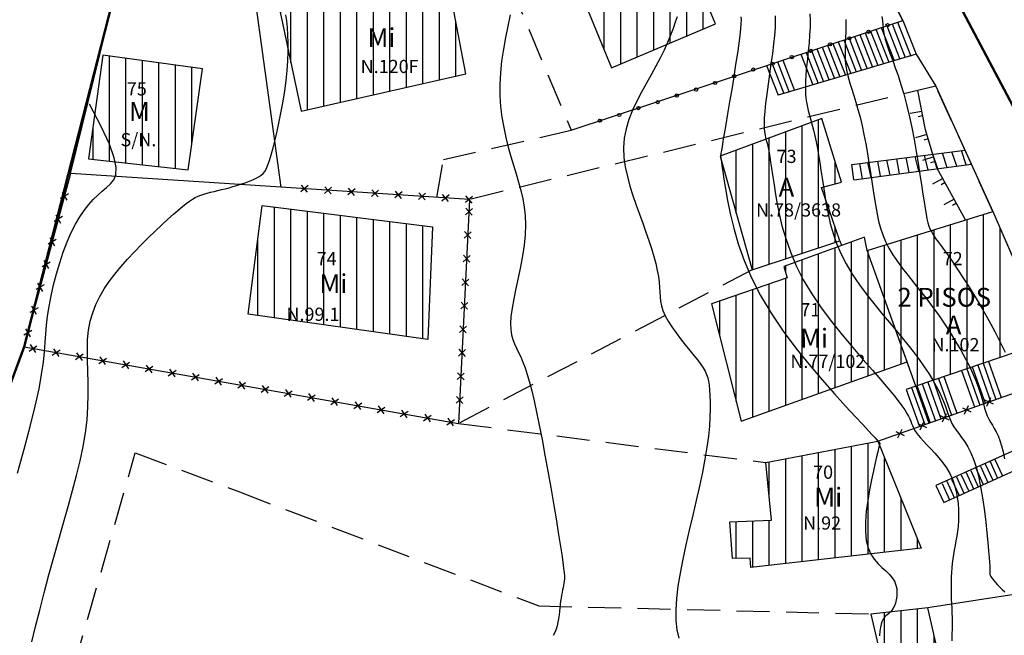
# Model space of a CAD drawing. Extents: x 182417 to 183445, y 1672733 to 1673510.
# Drawn here: x 182637 to 182689, y 1672940 to 1672973 of the extents above; entities that cross this region are included whole.
import ezdxf

# ---------------------------------------------------------------- set-up
doc = ezdxf.new("R2010")
doc.units = 0
doc.header["$LTSCALE"] = 7
doc.header["$MEASUREMENT"] = 0
doc.linetypes.add('HIDDEN', pattern=[0.375, 0.25, -0.125])
doc.layers.get('0').update_dxf_attribs({"linetype": 'CONTINUOUS'})
for name, color, linetype in [('BLOCO-CERCA-ARAME-TELA', 7, 'CONTINUOUS'), ('C-PRI', 48, 'CONTINUOUS'), ('C-SEC', 48, 'CONTINUOUS'), ('celso-polilinhas', 30, 'CONTINUOUS'), ('DIV-CERCA-ARAME-OU-TELA', 1, 'CONTINUOUS'), ('DIV-MGRAD', 7, 'CONTINUOUS'), ('DIV-MURO-OU-PAREDE', 7, 'CONTINUOUS'), ('DIV-PROJETADA', 7, 'HIDDEN'), ('EDIF-ALVENARIA', 4, 'CONTINUOUS'), ('EDIF-ESCADA', 7, 'CONTINUOUS'), ('EDIF-MADEIRA', 101, 'CONTINUOUS'), ('EDIF-MISTA', 5, 'CONTINUOUS'), ('HATCH-ALV', 4, 'CONTINUOUS'), ('HATCH-MADEIRA', 101, 'CONTINUOUS'), ('HATCH-MISTA', 5, 'CONTINUOUS'), ('NUMERO-LOTE', 7, 'CONTINUOUS'), ('REFCADASTRAL', 7, 'CONTINUOUS'), ('TALUDE', 3, 'CONTINUOUS'), ('TEXTO-EDIF-ALV', 4, 'CONTINUOUS'), ('TEXTO-EDIF-MAD', 101, 'CONTINUOUS'), ('TEXTO-EDIF-MIS', 5, 'CONTINUOUS')]:
    doc.layers.add(name, color=color, linetype=linetype)
doc.layers.add('ploigonal', color=2, linetype='CONTINUOUS', lineweight=50)
doc.styles.add('ROMANS', font='romans', dxfattribs={"height": 0.5})
pattern_1 = [(90, (0, 0), (-0.875, 2e-16), [])]

# ---------------------------------------------------------------- blocks, each defined once
blk = doc.blocks.new('BLKTALDE')
at = {"linetype": 'Continuous'}
for points in [[(0, 0), (0, 0.0025)], [(-0.001, 0), (-0.001, 0.001)]]:
    blk.add_lwpolyline(points, dxfattribs=at)
blk = doc.blocks.new('BLKARAME-J')
for points in [[(-0.00071, -0.00071), (0.00071, 0.00071)], [(-0.00071, 0.00071), (0.00071, -0.00071)]]:
    blk.add_lwpolyline(points)

msp = doc.modelspace()

# ---------------------------------------------------------------- hatches: boundary and pattern name
at = {"layer": 'HATCH-ALV'}
h = msp.add_hatch(dxfattribs=at)
h.set_pattern_fill('ANSI31', color=256, scale=7, angle=45, style=0)
h.set_pattern_definition(pattern_1)
h.paths.add_polyline_path([(182673.528, 1672972.644), (182670.369, 1672980.134), (182664.944, 1672977.754), (182668.013, 1672970.3)])
h.paths.add_polyline_path([(182668.255, 1672973.809), (182671.439, 1672973.809), (182671.439, 1672974.859), (182668.255, 1672974.859)], flags=24)
h.paths.add_polyline_path([(182668.366, 1672976.406), (182669.849, 1672976.406), (182669.849, 1672977.456), (182668.366, 1672977.456)], flags=24)
h.paths.add_polyline_path([(182668.715, 1672974.683), (182669.977, 1672974.683), (182669.977, 1672976.183), (182668.715, 1672976.183)], flags=24)
h = msp.add_hatch(dxfattribs=at)
h.set_pattern_fill('ANSI31', color=256, scale=7, angle=45, style=0)
h.set_pattern_definition(pattern_1)
h.paths.add_polyline_path([(182673.778, 1672965.617), (182675.467, 1672959.586), (182680.12, 1672961.124), (182679.148, 1672963.952), (182680.213, 1672964.237), (182679.168, 1672967.609)])
h.paths.add_polyline_path([(182675.544, 1672961.916), (182681.644, 1672961.916), (182681.644, 1672963.516), (182675.544, 1672963.516)], flags=9)
h.paths.add_polyline_path([(182676.694, 1672965.082), (182678.177, 1672965.082), (182678.177, 1672966.132), (182676.694, 1672966.132)], flags=24)
h.paths.add_polyline_path([(182676.673, 1672963.226), (182677.935, 1672963.226), (182677.935, 1672964.726), (182676.673, 1672964.726)], flags=24)
h = msp.add_hatch(dxfattribs=at)
h.set_pattern_fill('ANSI31', color=256, scale=7, angle=45, style=0)
h.set_pattern_definition(pattern_1)
h.paths.add_polyline_path([(182688.25, 1672962.685), (182691.227, 1672955.817), (182684.151, 1672953.429), (182681.579, 1672960.616)])
h.paths.add_polyline_path([(182684.945, 1672955.096), (182688.129, 1672955.096), (182688.129, 1672956.146), (182684.945, 1672956.146)], flags=24)
h.paths.add_polyline_path([(182685.506, 1672959.661), (182686.99, 1672959.661), (182686.99, 1672960.711), (182685.506, 1672960.711)], flags=24)
h.paths.add_polyline_path([(182683.076, 1672957.386), (182689.576, 1672957.386), (182689.576, 1672958.886), (182683.076, 1672958.886)], flags=24)
h.paths.add_polyline_path([(182685.543, 1672955.915), (182686.804, 1672955.915), (182686.804, 1672957.415), (182685.543, 1672957.415)], flags=24)
at = {"layer": 'HATCH-MADEIRA'}
h = msp.add_hatch(dxfattribs=at)
h.set_pattern_fill('ANSI31', color=256, scale=7, angle=45, style=0)
h.set_pattern_definition(pattern_1)
h.paths.add_polyline_path([(182645.544, 1672964.896), (182646.31, 1672970.245), (182641.014, 1672970.97), (182640.268, 1672965.47)])
h.paths.add_polyline_path([(182641.794, 1672965.643), (182644.56, 1672965.643), (182644.56, 1672967.243), (182641.794, 1672967.243)], flags=24)
h.paths.add_polyline_path([(182642.219, 1672968.663), (182643.703, 1672968.663), (182643.703, 1672969.713), (182642.219, 1672969.713)], flags=24)
h.paths.add_polyline_path([(182642.349, 1672967.239), (182643.611, 1672967.239), (182643.611, 1672968.739), (182642.349, 1672968.739)], flags=24)
at = {"layer": 'HATCH-MISTA'}
h = msp.add_hatch(dxfattribs=at)
h.set_pattern_fill('ANSI31', color=256, scale=7, angle=45, style=0)
h.set_pattern_definition(pattern_1)
h.paths.add_polyline_path([(182660.273, 1672969.981), (182659.263, 1672975.355), (182652.539, 1672973.715), (182650.429, 1672973.252), (182651.545, 1672967.999)])
h.paths.add_polyline_path([(182654.66, 1672969.85), (182658.51, 1672969.85), (182658.51, 1672970.9), (182654.66, 1672970.9)], flags=24)
h.paths.add_polyline_path([(182655.196, 1672972.728), (182656.679, 1672972.728), (182656.679, 1672973.778), (182655.196, 1672973.778)], flags=24)
h.paths.add_polyline_path([(182655.006, 1672971.153), (182656.697, 1672971.153), (182656.697, 1672972.653), (182655.006, 1672972.653)], flags=24)
h = msp.add_hatch(dxfattribs=at)
h.set_pattern_fill('ANSI31', color=256, scale=7, angle=45, style=0)
h.set_pattern_definition(pattern_1)
h.paths.add_polyline_path([(182649.479, 1672963), (182658.507, 1672961.867), (182658.262, 1672955.899), (182648.727, 1672957.239)])
h.paths.add_polyline_path([(182650.724, 1672956.709), (182654.04, 1672956.709), (182654.04, 1672957.759), (182650.724, 1672957.759)], flags=25)
h.paths.add_polyline_path([(182652.291, 1672959.661), (182653.807, 1672959.661), (182653.807, 1672960.711), (182652.291, 1672960.711)], flags=24)
h.paths.add_polyline_path([(182652.455, 1672958.108), (182654.146, 1672958.108), (182654.146, 1672959.608), (182652.455, 1672959.608)], flags=24)
h = msp.add_hatch(dxfattribs=at)
h.set_pattern_fill('ANSI31', color=256, scale=7, angle=45, style=0)
h.set_pattern_definition(pattern_1)
h.paths.add_polyline_path([(182673.315, 1672957.792), (182674.89, 1672951.565), (182683.691, 1672954.715), (182681.579, 1672960.616), (182681.425, 1672961.324), (182677.154, 1672959.764), (182677.335, 1672959.171)])
h.paths.add_polyline_path([(182677.367, 1672953.888), (182682.8, 1672953.888), (182682.8, 1672955.488), (182677.367, 1672955.488)], flags=24)
h.paths.add_polyline_path([(182677.953, 1672956.951), (182679.236, 1672956.951), (182679.236, 1672958.001), (182677.953, 1672958.001)], flags=24)
h.paths.add_polyline_path([(182677.956, 1672955.216), (182679.647, 1672955.216), (182679.647, 1672956.716), (182677.956, 1672956.716)], flags=24)
h = msp.add_hatch(dxfattribs=at)
h.set_pattern_fill('ANSI31', color=256, scale=7, angle=45, style=0)
h.set_pattern_definition(pattern_1)
h.paths.add_polyline_path([(182682.138, 1672950.498), (182684.444, 1672944.831), (182675.409, 1672943.813), (182675.374, 1672944.302), (182674.434, 1672944.275), (182674.292, 1672946.22), (182676.5, 1672946.315), (182676.2, 1672949.371)])
h.paths.add_polyline_path([(182678.135, 1672945.64), (182680.651, 1672945.64), (182680.651, 1672946.69), (182678.135, 1672946.69)], flags=24)
h.paths.add_polyline_path([(182678.631, 1672948.336), (182680.114, 1672948.336), (182680.114, 1672949.386), (182678.631, 1672949.386)], flags=24)
h.paths.add_polyline_path([(182678.706, 1672946.787), (182680.396, 1672946.787), (182680.396, 1672948.287), (182678.706, 1672948.287)], flags=24)
h = msp.add_hatch(dxfattribs=at)
h.set_pattern_fill('ANSI31', color=256, scale=7, angle=45, style=0)
h.set_pattern_definition(pattern_1)
h.paths.add_polyline_path([(182684.789, 1672941.67), (182681.777, 1672941.338), (182684.065, 1672931.515), (182686.129, 1672931.988), (182686.568, 1672930.771), (182692.56, 1672933.108), (182691.391, 1672938.413), (182685.963, 1672936.561)])
h.paths.add_polyline_path([(182686.707, 1672932.41), (182689.224, 1672932.41), (182689.224, 1672933.46), (182686.707, 1672933.46)], flags=24)
h.paths.add_polyline_path([(182687.186, 1672935.269), (182688.603, 1672935.269), (182688.603, 1672936.319), (182687.186, 1672936.319)], flags=24)
h.paths.add_polyline_path([(182687.134, 1672933.35), (182688.825, 1672933.35), (182688.825, 1672934.85), (182687.134, 1672934.85)], flags=24)

# ---------------------------------------------------------------- linework, layer by layer
at = {"layer": 'C-PRI', "elevation": 20}
msp.add_lwpolyline([(182674.869, 1672973.012), (182674.881, 1672972.849), (182674.878, 1672972.64), (182674.859, 1672972.371), (182674.822, 1672972.028), (182674.765, 1672971.597), (182674.689, 1672971.073), (182674.597, 1672970.475), (182674.494, 1672969.829), (182674.385, 1672969.161), (182674.276, 1672968.498), (182674.17, 1672967.865), (182674.073, 1672967.291), (182673.99, 1672966.8), (182673.925, 1672966.412), (182673.876, 1672966.12), (182673.84, 1672965.911), (182673.817, 1672965.771), (182673.803, 1672965.685), (182673.796, 1672965.641), (182673.793, 1672965.624), (182673.793, 1672965.621), (182673.794, 1672965.618), (182673.796, 1672965.6), (182673.803, 1672965.554), (182673.817, 1672965.465), (182673.838, 1672965.319), (182673.871, 1672965.102), (182673.916, 1672964.799), (182673.976, 1672964.397), (182674.055, 1672963.885), (182674.16, 1672963.273), (182674.302, 1672962.573), (182674.491, 1672961.799), (182674.737, 1672960.965), (182675.05, 1672960.082), (182675.439, 1672959.166), (182675.914, 1672958.228), (182676.48, 1672957.284), (182677.116, 1672956.347), (182677.795, 1672955.436), (182678.493, 1672954.565), (182679.182, 1672953.751), (182679.836, 1672953.01), (182680.43, 1672952.359), (182680.936, 1672951.813), (182681.336, 1672951.383), (182681.636, 1672951.06), (182681.852, 1672950.829), (182681.997, 1672950.673), (182682.085, 1672950.578), (182682.13, 1672950.529), (182682.147, 1672950.51), (182682.15, 1672950.506), (182682.15, 1672950.506), (182682.151, 1672950.505), (182682.152, 1672950.503), (182682.153, 1672950.501), (182682.156, 1672950.499), (182682.159, 1672950.495), (182682.164, 1672950.491), (182682.171, 1672950.485), (182682.179, 1672950.477), (182682.188, 1672950.469), (182682.198, 1672950.459), (182682.209, 1672950.449), (182682.218, 1672950.438), (182682.227, 1672950.426), (182682.234, 1672950.415), (182682.239, 1672950.403), (182682.241, 1672950.39), (182682.238, 1672950.366), (182682.229, 1672950.319), (182682.21, 1672950.239), (182682.18, 1672950.113), (182682.136, 1672949.931), (182682.077, 1672949.68), (182682.001, 1672949.351), (182681.906, 1672948.936), (182681.802, 1672948.451), (182681.698, 1672947.917), (182681.604, 1672947.355), (182681.529, 1672946.786), (182681.484, 1672946.23), (182681.479, 1672945.709), (182681.523, 1672945.243), (182681.623, 1672944.848), (182681.769, 1672944.518), (182681.949, 1672944.242), (182682.15, 1672944.008), (182682.359, 1672943.804), (182682.563, 1672943.62), (182682.749, 1672943.444), (182682.905, 1672943.265), (182683.021, 1672943.075), (182683.098, 1672942.875), (182683.141, 1672942.671), (182683.155, 1672942.468), (182683.145, 1672942.271), (182683.116, 1672942.086), (182683.073, 1672941.917), (182683.019, 1672941.771), (182682.96, 1672941.65), (182682.898, 1672941.552), (182682.833, 1672941.471), (182682.766, 1672941.405), (182682.699, 1672941.347), (182682.633, 1672941.294), (182682.569, 1672941.24), (182682.508, 1672941.182), (182682.451, 1672941.114), (182682.399, 1672941.031), (182682.352, 1672940.928), (182682.312, 1672940.798), (182682.278, 1672940.635), (182682.252, 1672940.435), (182682.233, 1672940.19)], dxfattribs=at)
at = {"layer": 'C-SEC'}
for points, elevation in [([(182637.256, 1672939.858), (182637.451, 1672940.672), (182637.671, 1672941.548), (182637.911, 1672942.466), (182638.164, 1672943.408), (182638.424, 1672944.353), (182638.685, 1672945.284), (182638.941, 1672946.183), (182639.186, 1672947.049), (182639.417, 1672947.884), (182639.629, 1672948.689), (182639.816, 1672949.466), (182639.975, 1672950.216), (182640.1, 1672950.941), (182640.187, 1672951.641), (182640.233, 1672952.319), (182640.248, 1672952.975), (182640.241, 1672953.606), (182640.223, 1672954.214), (182640.206, 1672954.796), (182640.2, 1672955.353), (182640.216, 1672955.884), (182640.264, 1672956.388), (182640.353, 1672956.865), (182640.483, 1672957.319), (182640.651, 1672957.752), (182640.856, 1672958.17), (182641.094, 1672958.576), (182641.363, 1672958.973), (182641.661, 1672959.366), (182641.985, 1672959.758), (182642.332, 1672960.152), (182642.696, 1672960.543), (182643.067, 1672960.927), (182643.438, 1672961.297), (182643.802, 1672961.648), (182644.149, 1672961.976), (182644.474, 1672962.273), (182644.766, 1672962.536), (182645.022, 1672962.759), (182645.244, 1672962.946), (182645.439, 1672963.101), (182645.614, 1672963.229), (182645.773, 1672963.334), (182645.925, 1672963.419), (182646.073, 1672963.491), (182646.226, 1672963.552), (182646.388, 1672963.607), (182646.558, 1672963.658), (182646.737, 1672963.705), (182646.923, 1672963.751), (182647.115, 1672963.797), (182647.312, 1672963.844), (182647.513, 1672963.893), (182647.717, 1672963.945), (182647.923, 1672964.002), (182648.128, 1672964.063), (182648.33, 1672964.127), (182648.526, 1672964.193), (182648.713, 1672964.261), (182648.888, 1672964.33), (182649.049, 1672964.399), (182649.193, 1672964.467), (182649.319, 1672964.534), (182649.428, 1672964.609), (182649.526, 1672964.699), (182649.614, 1672964.814), (182649.698, 1672964.962), (182649.781, 1672965.152), (182649.866, 1672965.392), (182649.958, 1672965.692), (182650.058, 1672966.057), (182650.165, 1672966.48), (182650.275, 1672966.95), (182650.384, 1672967.456), (182650.489, 1672967.988), (182650.586, 1672968.535), (182650.671, 1672969.087), (182650.742, 1672969.633), (182650.794, 1672970.164), (182650.829, 1672970.675), (182650.847, 1672971.162), (182650.85, 1672971.622), (182650.839, 1672972.05), (182650.814, 1672972.445), (182650.777, 1672972.801), (182650.729, 1672973.115)], 18), ([(182662.629, 1672973.106), (182662.505, 1672972.515), (182662.384, 1672971.906), (182662.274, 1672971.285), (182662.181, 1672970.659), (182662.115, 1672970.036), (182662.081, 1672969.423), (182662.086, 1672968.825), (182662.125, 1672968.244), (182662.195, 1672967.68), (182662.29, 1672967.134), (182662.404, 1672966.606), (182662.532, 1672966.096), (182662.668, 1672965.605), (182662.808, 1672965.133), (182662.946, 1672964.679), (182663.077, 1672964.238), (182663.196, 1672963.802), (182663.298, 1672963.364), (182663.378, 1672962.918), (182663.43, 1672962.455), (182663.451, 1672961.97), (182663.434, 1672961.455), (182663.378, 1672960.905), (182663.29, 1672960.332), (182663.18, 1672959.748), (182663.06, 1672959.166), (182662.938, 1672958.599), (182662.827, 1672958.061), (182662.736, 1672957.564), (182662.676, 1672957.122), (182662.654, 1672956.743), (182662.667, 1672956.421), (182662.711, 1672956.141), (182662.78, 1672955.893), (182662.869, 1672955.664), (182662.971, 1672955.442), (182663.083, 1672955.215), (182663.198, 1672954.971), (182663.312, 1672954.698), (182663.426, 1672954.389), (182663.541, 1672954.035), (182663.658, 1672953.631), (182663.779, 1672953.168), (182663.905, 1672952.639), (182664.037, 1672952.038), (182664.177, 1672951.356), (182664.325, 1672950.593), (182664.478, 1672949.768), (182664.633, 1672948.909), (182664.785, 1672948.042), (182664.93, 1672947.193), (182665.065, 1672946.389), (182665.185, 1672945.656), (182665.287, 1672945.02), (182665.367, 1672944.501), (182665.427, 1672944.09), (182665.469, 1672943.77), (182665.496, 1672943.525), (182665.508, 1672943.339), (182665.51, 1672943.196), (182665.502, 1672943.078), (182665.486, 1672942.971), (182665.466, 1672942.859), (182665.442, 1672942.741), (182665.415, 1672942.615), (182665.387, 1672942.481), (182665.359, 1672942.338), (182665.331, 1672942.186), (182665.305, 1672942.025), (182665.283, 1672941.853), (182665.263, 1672941.671), (182665.245, 1672941.481), (182665.226, 1672941.287), (182665.202, 1672941.092), (182665.17, 1672940.898), (182665.128, 1672940.709), (182665.073, 1672940.528), (182665.002, 1672940.358), (182664.912, 1672940.202)], 18), ([(182671.494, 1672973.016), (182671.394, 1672972.717), (182671.275, 1672972.387), (182671.136, 1672972.029), (182670.977, 1672971.646), (182670.796, 1672971.242), (182670.593, 1672970.82), (182670.368, 1672970.384), (182670.121, 1672969.937), (182669.863, 1672969.481), (182669.603, 1672969.015), (182669.354, 1672968.541), (182669.126, 1672968.059), (182668.931, 1672967.569), (182668.779, 1672967.074), (182668.682, 1672966.572), (182668.647, 1672966.066), (182668.67, 1672965.556), (182668.74, 1672965.046), (182668.85, 1672964.535), (182668.989, 1672964.028), (182669.15, 1672963.525), (182669.323, 1672963.028), (182669.5, 1672962.539), (182669.671, 1672962.061), (182669.835, 1672961.595), (182669.988, 1672961.145), (182670.127, 1672960.714), (182670.251, 1672960.304), (182670.356, 1672959.919), (182670.44, 1672959.56), (182670.501, 1672959.231), (182670.538, 1672958.932), (182670.559, 1672958.659), (182670.572, 1672958.405), (182670.586, 1672958.162), (182670.612, 1672957.923), (182670.659, 1672957.681), (182670.735, 1672957.429), (182670.85, 1672957.16), (182671.01, 1672956.87), (182671.207, 1672956.563), (182671.432, 1672956.247), (182671.673, 1672955.929), (182671.919, 1672955.618), (182672.16, 1672955.319), (182672.385, 1672955.042), (182672.583, 1672954.793), (182672.747, 1672954.577), (182672.877, 1672954.387), (182672.979, 1672954.212), (182673.057, 1672954.043), (182673.114, 1672953.87), (182673.156, 1672953.682), (182673.186, 1672953.47), (182673.209, 1672953.223), (182673.228, 1672952.933), (182673.24, 1672952.596), (182673.242, 1672952.213), (182673.23, 1672951.781), (182673.2, 1672951.3), (182673.149, 1672950.768), (182673.074, 1672950.184), (182672.97, 1672949.547), (182672.835, 1672948.857), (182672.677, 1672948.125), (182672.501, 1672947.363), (182672.317, 1672946.582), (182672.132, 1672945.794), (182671.953, 1672945.012), (182671.788, 1672944.246), (182671.646, 1672943.51), (182671.532, 1672942.813), (182671.454, 1672942.16), (182671.415, 1672941.554), (182671.421, 1672940.999), (182671.476, 1672940.496), (182671.586, 1672940.051)], 19), ([(182676.688, 1672973.066), (182676.697, 1672972.765), (182676.686, 1672972.419), (182676.655, 1672972.02), (182676.606, 1672971.561), (182676.543, 1672971.055), (182676.471, 1672970.52), (182676.394, 1672969.972), (182676.318, 1672969.428), (182676.248, 1672968.907), (182676.187, 1672968.425), (182676.142, 1672967.999), (182676.116, 1672967.642), (182676.107, 1672967.348), (182676.112, 1672967.106), (182676.129, 1672966.905), (182676.156, 1672966.736), (182676.188, 1672966.587), (182676.224, 1672966.448), (182676.261, 1672966.307), (182676.297, 1672966.156), (182676.332, 1672965.987), (182676.368, 1672965.792), (182676.406, 1672965.565), (182676.449, 1672965.3), (182676.496, 1672964.988), (182676.551, 1672964.624), (182676.615, 1672964.199), (182676.689, 1672963.711), (182676.782, 1672963.164), (182676.901, 1672962.566), (182677.055, 1672961.923), (182677.252, 1672961.245), (182677.501, 1672960.537), (182677.809, 1672959.808), (182678.185, 1672959.066), (182678.633, 1672958.318), (182679.138, 1672957.574), (182679.681, 1672956.844), (182680.243, 1672956.139), (182680.805, 1672955.467), (182681.348, 1672954.84), (182681.852, 1672954.267), (182682.299, 1672953.758), (182682.674, 1672953.322), (182682.981, 1672952.951), (182683.227, 1672952.64), (182683.421, 1672952.379), (182683.57, 1672952.161), (182683.684, 1672951.978), (182683.769, 1672951.822), (182683.834, 1672951.685), (182683.887, 1672951.561), (182683.933, 1672951.443), (182683.979, 1672951.329), (182684.03, 1672951.214), (182684.092, 1672951.096), (182684.17, 1672950.969), (182684.271, 1672950.83), (182684.401, 1672950.675), (182684.561, 1672950.501), (182684.748, 1672950.308), (182684.952, 1672950.097), (182685.166, 1672949.868), (182685.381, 1672949.622), (182685.589, 1672949.361), (182685.782, 1672949.084), (182685.953, 1672948.793), (182686.094, 1672948.488), (182686.206, 1672948.173), (182686.292, 1672947.852), (182686.355, 1672947.528), (182686.396, 1672947.205), (182686.418, 1672946.886), (182686.423, 1672946.576), (182686.414, 1672946.278), (182686.394, 1672945.994), (182686.364, 1672945.723), (182686.327, 1672945.464), (182686.286, 1672945.214), (182686.242, 1672944.971), (182686.198, 1672944.732), (182686.156, 1672944.496), (182686.12, 1672944.261), (182686.089, 1672944.024), (182686.065, 1672943.786), (182686.047, 1672943.547), (182686.035, 1672943.308), (182686.028, 1672943.069), (182686.025, 1672942.831), (182686.026, 1672942.594), (182686.031, 1672942.359), (182686.039, 1672942.125), (182686.048, 1672941.89), (182686.058, 1672941.65), (182686.068, 1672941.402), (182686.075, 1672941.141), (182686.079, 1672940.866), (182686.079, 1672940.572), (182686.073, 1672940.255), (182686.06, 1672939.914)], 21), ([(182678.534, 1672973.159), (182678.549, 1672972.811), (182678.545, 1672972.442), (182678.523, 1672972.049), (182678.489, 1672971.635), (182678.448, 1672971.211), (182678.403, 1672970.783), (182678.36, 1672970.359), (182678.325, 1672969.949), (182678.301, 1672969.559), (182678.294, 1672969.198), (182678.306, 1672968.872), (182678.337, 1672968.575), (182678.384, 1672968.3), (182678.442, 1672968.04), (182678.509, 1672967.786), (182678.581, 1672967.533), (182678.656, 1672967.271), (182678.73, 1672966.994), (182678.8, 1672966.695), (182678.867, 1672966.374), (182678.932, 1672966.03), (182678.996, 1672965.666), (182679.059, 1672965.28), (182679.122, 1672964.874), (182679.186, 1672964.448), (182679.253, 1672964.002), (182679.323, 1672963.537), (182679.403, 1672963.055), (182679.499, 1672962.558), (182679.618, 1672962.047), (182679.767, 1672961.524), (182679.952, 1672960.992), (182680.179, 1672960.451), (182680.456, 1672959.904), (182680.786, 1672959.353), (182681.161, 1672958.801), (182681.567, 1672958.253), (182681.994, 1672957.712), (182682.428, 1672957.183), (182682.859, 1672956.669), (182683.275, 1672956.175), (182683.662, 1672955.704), (182684.013, 1672955.26), (182684.325, 1672954.842), (182684.602, 1672954.451), (182684.845, 1672954.085), (182685.056, 1672953.744), (182685.237, 1672953.427), (182685.391, 1672953.134), (182685.518, 1672952.864), (182685.622, 1672952.616), (182685.708, 1672952.388), (182685.782, 1672952.176), (182685.849, 1672951.977), (182685.916, 1672951.789), (182685.988, 1672951.61), (182686.071, 1672951.435), (182686.172, 1672951.262), (182686.294, 1672951.088), (182686.433, 1672950.903), (182686.586, 1672950.699), (182686.747, 1672950.467), (182686.911, 1672950.197), (182687.073, 1672949.879), (182687.228, 1672949.506), (182687.372, 1672949.067), (182687.5, 1672948.558), (182687.613, 1672947.996), (182687.71, 1672947.401), (182687.794, 1672946.796), (182687.865, 1672946.201), (182687.924, 1672945.637), (182687.972, 1672945.126), (182688.01, 1672944.689), (182688.039, 1672944.342), (182688.06, 1672944.078), (182688.074, 1672943.886), (182688.082, 1672943.753), (182688.087, 1672943.668), (182688.088, 1672943.618), (182688.087, 1672943.592), (182688.085, 1672943.578), (182688.084, 1672943.566), (182688.082, 1672943.554), (182688.082, 1672943.541), (182688.081, 1672943.528), (182688.081, 1672943.514), (182688.081, 1672943.5), (182688.081, 1672943.484), (182688.082, 1672943.468), (182688.083, 1672943.451), (182688.087, 1672943.43), (182688.096, 1672943.404), (182688.112, 1672943.37), (182688.138, 1672943.326), (182688.177, 1672943.271), (182688.23, 1672943.201), (182688.3, 1672943.115), (182688.389, 1672943.012), (182688.493, 1672942.895), (182688.611, 1672942.77), (182688.738, 1672942.642), (182688.871, 1672942.517)], 22), ([(182682.358, 1672973.024), (182682.382, 1672972.796), (182682.401, 1672972.592), (182682.421, 1672972.404), (182682.445, 1672972.221), (182682.479, 1672972.032), (182682.528, 1672971.827), (182682.597, 1672971.597), (182682.688, 1672971.332), (182682.799, 1672971.03), (182682.927, 1672970.689), (182683.067, 1672970.309), (182683.214, 1672969.888), (182683.366, 1672969.425), (182683.518, 1672968.918), (182683.666, 1672968.367), (182683.806, 1672967.772), (182683.938, 1672967.147), (182684.061, 1672966.507), (182684.175, 1672965.866), (182684.279, 1672965.241), (182684.373, 1672964.646), (182684.457, 1672964.096), (182684.53, 1672963.606), (182684.592, 1672963.189), (182684.646, 1672962.838), (182684.696, 1672962.543), (182684.745, 1672962.295), (182684.797, 1672962.084), (182684.854, 1672961.901), (182684.92, 1672961.736), (182684.999, 1672961.58), (182685.093, 1672961.422), (182685.206, 1672961.255), (182685.339, 1672961.07), (182685.494, 1672960.86), (182685.675, 1672960.615), (182685.883, 1672960.328), (182686.12, 1672959.991), (182686.389, 1672959.595), (182686.69, 1672959.136), (182687.014, 1672958.624), (182687.352, 1672958.073), (182687.693, 1672957.497), (182688.028, 1672956.91), (182688.345, 1672956.326), (182688.635, 1672955.759), (182688.887, 1672955.222)], 24), ([(182680.435, 1672972.865), (182680.441, 1672972.536), (182680.436, 1672972.215), (182680.424, 1672971.902), (182680.412, 1672971.593), (182680.403, 1672971.29), (182680.402, 1672970.99), (182680.415, 1672970.693), (182680.445, 1672970.398), (182680.497, 1672970.102), (182680.568, 1672969.802), (182680.655, 1672969.495), (182680.754, 1672969.174), (182680.862, 1672968.837), (182680.974, 1672968.479), (182681.087, 1672968.094), (182681.198, 1672967.68), (182681.303, 1672967.234), (182681.403, 1672966.761), (182681.497, 1672966.269), (182681.585, 1672965.766), (182681.669, 1672965.261), (182681.748, 1672964.76), (182681.822, 1672964.272), (182681.891, 1672963.804), (182681.958, 1672963.363), (182682.025, 1672962.946), (182682.098, 1672962.55), (182682.182, 1672962.171), (182682.282, 1672961.804), (182682.403, 1672961.447), (182682.55, 1672961.094), (182682.728, 1672960.742), (182682.94, 1672960.387), (182683.183, 1672960.028), (182683.453, 1672959.662), (182683.744, 1672959.286), (182684.052, 1672958.899), (182684.371, 1672958.499), (182684.697, 1672958.083), (182685.026, 1672957.649), (182685.351, 1672957.198), (182685.67, 1672956.733), (182685.977, 1672956.262), (182686.269, 1672955.791), (182686.542, 1672955.327), (182686.791, 1672954.877), (182687.013, 1672954.447), (182687.202, 1672954.043), (182687.358, 1672953.672), (182687.483, 1672953.332), (182687.585, 1672953.022), (182687.668, 1672952.74), (182687.74, 1672952.483), (182687.806, 1672952.251), (182687.871, 1672952.04), (182687.943, 1672951.85), (182688.026, 1672951.676), (182688.117, 1672951.513), (182688.215, 1672951.35), (182688.317, 1672951.181), (182688.421, 1672950.996), (182688.522, 1672950.787), (182688.619, 1672950.546), (182688.708, 1672950.265), (182688.789, 1672949.937), (182688.861, 1672949.574)], 23), ([(182636.496, 1672948.801), (182636.855, 1672950.088), (182637.174, 1672951.29), (182637.438, 1672952.363), (182637.636, 1672953.274), (182637.776, 1672954.039), (182637.87, 1672954.687), (182637.93, 1672955.245), (182637.97, 1672955.74), (182638.002, 1672956.202), (182638.037, 1672956.657), (182638.09, 1672957.135), (182638.17, 1672957.655), (182638.276, 1672958.211), (182638.407, 1672958.79), (182638.56, 1672959.379), (182638.732, 1672959.965), (182638.921, 1672960.534), (182639.125, 1672961.073), (182639.34, 1672961.568), (182639.565, 1672962.01), (182639.798, 1672962.4), (182640.034, 1672962.745), (182640.274, 1672963.048), (182640.513, 1672963.316), (182640.751, 1672963.554), (182640.984, 1672963.767), (182641.21, 1672963.96), (182641.423, 1672964.145), (182641.598, 1672964.355), (182641.709, 1672964.631), (182641.727, 1672965.012), (182641.623, 1672965.537), (182641.371, 1672966.248), (182640.942, 1672967.183), (182640.308, 1672968.382)], 19)]:
    msp.add_lwpolyline(points, dxfattribs=dict(at, elevation=elevation))
at = {"layer": 'celso-polilinhas'}
for points in [[(182718.487, 1672913.244), (182698.082, 1672951.698), (182674.894, 1672995.496), (182667.05, 1673005.683)], [(182666.822, 1673002.407), (182669.366, 1672998.494), (182670.81, 1672996.478), (182673.729, 1672991.744), (182674.004, 1672991.843), (182677.223, 1672986.103), (182677.466, 1672984.507), (182683.466, 1672972.82), (182684.167, 1672971.029), (182685.217, 1672969.331), (182688.25, 1672962.685), (182691.194, 1672955.895), (182691.631, 1672956.084), (182692.394, 1672954.137), (182701.648, 1672935.108), (182703.832, 1672930.856), (182704.383, 1672929.45), (182706.85, 1672925.033), (182709.266, 1672921.404), (182709.983, 1672920.719), (182719.424, 1672907.489)]]:
    msp.add_lwpolyline(points, dxfattribs=at)
at = {"layer": 'DIV-CERCA-ARAME-OU-TELA'}
for points in [[(182683.466, 1672972.82), (182677.466, 1672984.507), (182661.598, 1672977.192), (182649.15, 1672973.484)], [(182639.304, 1672964.703), (182636.844, 1672955.504), (182659.894, 1672951.443)], [(182660.472, 1672963.32), (182650.472, 1672963.973)], [(182660.472, 1672963.32), (182659.894, 1672951.443)], [(182682.138, 1672950.498), (182692.394, 1672954.137), (182697.25, 1672944.219)]]:
    msp.add_lwpolyline(points, dxfattribs=at)
at = {"layer": 'DIV-MGRAD'}
msp.add_lwpolyline([(182665.867, 1672966.994), (182683.466, 1672972.82)], dxfattribs=at)
for centre in [(182682.657, 1672972.566), (182682.657, 1672972.566), (182682.657, 1672972.566), (182682.657, 1672972.566), (182680.63, 1672971.867), (182680.63, 1672971.867), (182680.63, 1672971.867), (182680.63, 1672971.867), (182681.644, 1672972.217), (182681.644, 1672972.217), (182681.644, 1672972.217), (182681.644, 1672972.217), (182679.606, 1672971.55), (182679.606, 1672971.55), (182679.606, 1672971.55), (182679.606, 1672971.55), (182677.571, 1672970.874), (182677.571, 1672970.874), (182677.571, 1672970.874), (182677.571, 1672970.874), (182678.592, 1672971.2), (182678.592, 1672971.2), (182678.592, 1672971.2), (182678.592, 1672971.2), (182676.557, 1672970.524), (182676.557, 1672970.524), (182676.557, 1672970.524), (182676.557, 1672970.524), (182674.519, 1672969.858), (182674.519, 1672969.858), (182674.519, 1672969.858), (182674.519, 1672969.858), (182675.533, 1672970.208), (182675.533, 1672970.208), (182675.533, 1672970.208), (182675.533, 1672970.208), (182673.509, 1672969.499), (182673.509, 1672969.499), (182673.509, 1672969.499), (182673.509, 1672969.499), (182671.471, 1672968.832), (182671.471, 1672968.832), (182671.471, 1672968.832), (182671.471, 1672968.832), (182672.495, 1672969.149), (182672.495, 1672969.149), (182672.495, 1672969.149), (182672.495, 1672969.149), (182670.457, 1672968.482), (182670.457, 1672968.482), (182670.457, 1672968.482), (182670.457, 1672968.482), (182668.423, 1672967.803), (182668.423, 1672967.803), (182668.423, 1672967.803), (182668.423, 1672967.803), (182669.433, 1672968.166), (182669.433, 1672968.166), (182669.433, 1672968.166), (182669.433, 1672968.166), (182667.394, 1672967.5), (182667.394, 1672967.5), (182667.394, 1672967.5), (182667.394, 1672967.5)]:
    msp.add_circle(centre, 0.086, dxfattribs=at)
at = {"layer": 'DIV-MURO-OU-PAREDE'}
msp.add_line((182677.677, 1672990.152), (182718.487, 1672913.244), dxfattribs=at)
for points in [[(182649.15, 1672973.484), (182650.472, 1672963.973), (182639.304, 1672964.703), (182642.097, 1672976.052), (182643.805, 1672981.127), (182649.13, 1672980.461), (182648.519, 1672974.855), (182649, 1672974.854), (182650.953, 1672975.403)], [(182623.983, 1672920.759), (182636.844, 1672955.504)], [(182690.067, 1672942.471), (182690.067, 1672942.471), (182684.789, 1672941.67)]]:
    msp.add_lwpolyline(points, dxfattribs=at)
at = {"layer": 'DIV-PROJETADA'}
for points in [[(182661.598, 1672977.192), (182665.867, 1672966.994)], [(182688.25, 1672962.685), (182685.217, 1672969.331), (182660.472, 1672963.32)], [(182658.742, 1672963.433), (182659.092, 1672965.444), (182665.867, 1672966.994)], [(182680.12, 1672961.124), (182680.209, 1672960.88)], [(182675.467, 1672959.586), (182659.894, 1672951.443)], [(182659.894, 1672951.443), (182676.2, 1672949.371)], [(182638.764, 1672935.995), (182642.74, 1672949.879), (182648.265, 1672947.812), (182664.147, 1672941.771), (182681.777, 1672941.338)]]:
    msp.add_lwpolyline(points, dxfattribs=at)
at = {"layer": 'EDIF-ALVENARIA'}
for points in [[(182673.528, 1672972.644), (182670.369, 1672980.134), (182664.944, 1672977.754), (182668.013, 1672970.3)], [(182673.778, 1672965.617), (182675.467, 1672959.586), (182680.12, 1672961.124), (182679.148, 1672963.952), (182680.213, 1672964.237), (182679.168, 1672967.609)], [(182688.25, 1672962.685), (182691.227, 1672955.817), (182684.151, 1672953.429), (182681.579, 1672960.616)]]:
    msp.add_lwpolyline(points, close=True, dxfattribs=at)
at = {"layer": 'EDIF-ESCADA'}
for points in [[(182682.61, 1672972.536), (182683.302, 1672970.77)], [(182682.895, 1672972.631), (182683.59, 1672970.857)], [(182683.181, 1672972.725), (182683.888, 1672970.919)], [(182683.466, 1672972.82), (182684.167, 1672971.029)], [(182680.899, 1672971.97), (182681.571, 1672970.254)], [(182681.184, 1672972.064), (182681.859, 1672970.34)], [(182681.469, 1672972.159), (182682.148, 1672970.426)], [(182681.755, 1672972.253), (182682.436, 1672970.512)], [(182682.04, 1672972.348), (182682.725, 1672970.598)], [(182682.325, 1672972.442), (182683.013, 1672970.684)], [(182679.188, 1672971.404), (182679.84, 1672969.738)], [(182679.473, 1672971.498), (182680.128, 1672969.824)], [(182679.758, 1672971.592), (182680.417, 1672969.91)], [(182680.043, 1672971.687), (182680.705, 1672969.996)], [(182680.328, 1672971.781), (182680.994, 1672970.082)], [(182680.614, 1672971.876), (182681.282, 1672970.168)], [(182684.167, 1672971.029), (182676.859, 1672968.848)], [(182678.047, 1672971.026), (182678.686, 1672969.393)], [(182678.332, 1672971.12), (182678.974, 1672969.479)], [(182678.617, 1672971.215), (182679.263, 1672969.565)], [(182678.902, 1672971.309), (182679.551, 1672969.651)], [(182676.24, 1672970.428), (182676.859, 1672968.848)], [(182676.526, 1672970.522), (182677.147, 1672968.934)], [(182676.811, 1672970.617), (182677.436, 1672969.02)], [(182677.096, 1672970.711), (182677.724, 1672969.106)], [(182680.756, 1672965.178), (182686.765, 1672965.938)], [(182684.812, 1672964.884), (182684.619, 1672965.666)], [(182685.317, 1672964.951), (182685.061, 1672965.722)], [(182685.821, 1672965.017), (182685.567, 1672965.786)], [(182686.326, 1672965.084), (182686.072, 1672965.85)], [(182686.83, 1672965.151), (182686.578, 1672965.914)], [(182680.861, 1672964.361), (182680.756, 1672965.178)], [(182680.861, 1672964.361), (182687.108, 1672965.187)], [(182681.329, 1672964.423), (182681.187, 1672965.233)], [(182681.784, 1672964.484), (182681.612, 1672965.286)], [(182682.289, 1672964.55), (182682.144, 1672965.354)], [(182682.794, 1672964.617), (182682.617, 1672965.413)], [(182683.298, 1672964.684), (182683.14, 1672965.48)], [(182683.803, 1672964.75), (182683.648, 1672965.544)], [(182684.307, 1672964.817), (182684.115, 1672965.603)], [(182688.006, 1672954.73), (182688.683, 1672952.82)], [(182686.584, 1672954.25), (182687.269, 1672952.319)], [(182686.868, 1672954.346), (182687.552, 1672952.419)], [(182687.153, 1672954.442), (182687.835, 1672952.519)], [(182687.437, 1672954.538), (182688.118, 1672952.62)], [(182687.721, 1672954.634), (182688.4, 1672952.72)], [(182684.784, 1672953.642), (182685.479, 1672951.683)], [(182685.068, 1672953.738), (182685.761, 1672951.784)], [(182685.352, 1672953.834), (182686.044, 1672951.884)], [(182685.637, 1672953.93), (182686.327, 1672951.984)], [(182684.151, 1672953.429), (182683.649, 1672953.251)], [(182683.649, 1672953.251), (182684.348, 1672951.282)], [(182683.932, 1672953.351), (182684.631, 1672951.383)], [(182684.151, 1672953.429), (182684.85, 1672951.46)], [(182684.151, 1672953.429), (182684.85, 1672951.46)], [(182684.151, 1672953.429), (182684.85, 1672951.46)], [(182684.215, 1672953.451), (182684.913, 1672951.483)], [(182684.499, 1672953.546), (182685.196, 1672951.583)], [(182692.733, 1672951.508), (182685.221, 1672948.162), (182685.645, 1672947.258)], [(182685.645, 1672947.258), (182693.148, 1672950.647)], [(182688.353, 1672949.534), (182688.747, 1672948.662)], [(182687.077, 1672948.958), (182687.471, 1672948.086)], [(182687.332, 1672949.073), (182687.726, 1672948.201)], [(182687.588, 1672949.188), (182687.981, 1672948.316)], [(182687.843, 1672949.304), (182688.236, 1672948.431)], [(182688.098, 1672949.419), (182688.492, 1672948.547)], [(182686.056, 1672948.498), (182686.45, 1672947.625)], [(182686.311, 1672948.613), (182686.705, 1672947.741)], [(182686.567, 1672948.728), (182686.96, 1672947.856)], [(182686.822, 1672948.843), (182687.215, 1672947.971)], [(182685.546, 1672948.267), (182685.939, 1672947.395)], [(182685.801, 1672948.382), (182686.194, 1672947.51)]]:
    msp.add_lwpolyline(points, dxfattribs=at)
at = {"layer": 'EDIF-MADEIRA'}
msp.add_lwpolyline([(182645.544, 1672964.896), (182646.31, 1672970.245), (182641.014, 1672970.97), (182640.268, 1672965.47)], close=True, dxfattribs=at)
at = {"layer": 'EDIF-MISTA'}
for points in [[(182660.273, 1672969.981), (182659.263, 1672975.355), (182652.539, 1672973.715), (182650.429, 1672973.252), (182651.545, 1672967.999)], [(182649.479, 1672963), (182658.507, 1672961.867), (182658.262, 1672955.899), (182648.727, 1672957.239)], [(182673.315, 1672957.792), (182674.89, 1672951.565), (182683.691, 1672954.715), (182681.579, 1672960.616), (182681.425, 1672961.324), (182677.154, 1672959.764), (182677.335, 1672959.171)], [(182682.138, 1672950.498), (182684.444, 1672944.831), (182675.409, 1672943.813), (182675.374, 1672944.302), (182674.434, 1672944.275), (182674.292, 1672946.22), (182676.5, 1672946.315), (182676.2, 1672949.371)], [(182684.789, 1672941.67), (182681.777, 1672941.338), (182684.065, 1672931.515), (182686.129, 1672931.988), (182686.568, 1672930.771), (182692.56, 1672933.108), (182691.391, 1672938.413), (182685.963, 1672936.561)]]:
    msp.add_lwpolyline(points, close=True, dxfattribs=at)
at = {"layer": 'ploigonal'}
for points in [[(182656.687, 1673020.708), (182674.894, 1672995.496), (182718.487, 1672913.244), (182748.312, 1672869.783), (182745.567, 1672868.055), (182743.215, 1672861.719), (182730.805, 1672849.701), (182714.131, 1672836.34), (182693.67, 1672822.021)], [(182619.113, 1672792.773), (182613.542, 1672868.033), (182612.468, 1672878.152), (182612.982, 1672889.587), (182613.315, 1672896.978), (182619.069, 1672910.464), (182623.983, 1672920.759), (182630.724, 1672938.971), (182636.844, 1672955.504), (182642.097, 1672976.052), (182645.919, 1672988.44), (182649.359, 1672996.831), (182647.778, 1673007.357)]]:
    msp.add_lwpolyline(points, dxfattribs=at)
at = {"layer": 'TALUDE'}
msp.add_lwpolyline([(182686.793, 1672962.242), (182685.277, 1672965.008), (182684.666, 1672967.014), (182684.254, 1672969.097)], dxfattribs=at)

# ---------------------------------------------------------------- block references
at = {"layer": 'BLOCO-CERCA-ARAME-TELA', "color": 2, "xscale": 250, "yscale": 250, "zscale": 250, "rotation": 19.53574256280065}
for p in [(182688.028, 1672952.588), (182686.85, 1672952.17), (182684.494, 1672951.334), (182685.672, 1672951.752), (182683.316, 1672950.916)]:
    msp.add_blockref('BLKARAME-J', p, dxfattribs=at)
at = {"layer": 'DIV-CERCA-ARAME-OU-TELA', "xscale": 250, "yscale": 250, "zscale": 250}
for p, rotation in [((182638.981, 1672963.496), 255.0243598757028), ((182651.719, 1672963.892), 176.2599840139734), ((182652.967, 1672963.81), 176.2599840139734), ((182654.214, 1672963.729), 176.2599840139734), ((182655.461, 1672963.647), 176.2599840139734), ((182656.709, 1672963.566), 176.2599840139734), ((182657.956, 1672963.484), 176.2599840139734), ((182659.203, 1672963.403), 176.2599840139734), ((182660.451, 1672963.321), 176.2599840139734), ((182660.441, 1672962.68), 267.2103849071243), ((182638.658, 1672962.288), 255.0243598757028), ((182660.38, 1672961.431), 267.2103849071243), ((182638.335, 1672961.081), 255.0243598757028), ((182638.012, 1672959.873), 255.0243598757028), ((182660.319, 1672960.183), 267.2103849071243), ((182637.689, 1672958.666), 255.0243598757028), ((182660.259, 1672958.934), 267.2103849071243), ((182660.198, 1672957.686), 267.2103849071243), ((182637.366, 1672957.458), 255.0243598757028), ((182637.043, 1672956.25), 255.0243598757028), ((182660.137, 1672956.437), 267.2103849071243), ((182637.314, 1672955.421), 350.0076761697329), ((182638.545, 1672955.204), 350.0076761697329), ((182660.076, 1672955.189), 267.2103849071243), ((182639.776, 1672954.988), 350.0076761697329), ((182641.007, 1672954.771), 350.0076761697329), ((182642.238, 1672954.554), 350.0076761697329), ((182643.469, 1672954.337), 350.0076761697329), ((182644.7, 1672954.12), 350.0076761697329), ((182645.931, 1672953.903), 350.0076761697329), ((182647.162, 1672953.686), 350.0076761697329), ((182648.393, 1672953.469), 350.0076761697329), ((182660.015, 1672953.94), 267.2103849071243), ((182649.624, 1672953.252), 350.0076761697329), ((182650.855, 1672953.036), 350.0076761697329), ((182652.086, 1672952.819), 350.0076761697329), ((182653.318, 1672952.602), 350.0076761697329), ((182659.954, 1672952.692), 267.2103849071243), ((182688.028, 1672952.588), 19.53574256280065), ((182654.549, 1672952.385), 350.0076761697329), ((182655.78, 1672952.168), 350.0076761697329), ((182657.011, 1672951.951), 350.0076761697329), ((182686.85, 1672952.17), 19.53574256280065), ((182658.242, 1672951.734), 350.0076761697329), ((182659.473, 1672951.517), 350.0076761697329), ((182684.494, 1672951.334), 19.53574256280065), ((182685.672, 1672951.752), 19.53574256280065), ((182683.316, 1672950.916), 19.53574256280065)]:
    msp.add_blockref('BLKARAME-J', p, dxfattribs=dict(at, rotation=rotation))
at = {"layer": 'TALUDE', "color": 2, "xscale": 250, "yscale": 250, "zscale": 250}
for p, rotation in [((182684.472, 1672967.994), 101.2062813031157), ((182684.74, 1672966.774), 106.9382592500201), ((182685.592, 1672964.434), 118.7143522838782), ((182686.192, 1672963.338), 118.7143522838782)]:
    msp.add_blockref('BLKTALDE', p, dxfattribs=dict(at, rotation=rotation))
at = {"layer": 'TALUDE', "xscale": 250, "yscale": 250, "zscale": 250}
for p, rotation in [((182684.472, 1672967.994), 101.2062813031157), ((182684.74, 1672966.774), 106.9382592500201), ((182685.104, 1672965.578), 106.9382592500201), ((182685.592, 1672964.434), 118.7143522838782), ((182686.192, 1672963.338), 118.7143522838782)]:
    msp.add_blockref('BLKTALDE', p, dxfattribs=dict(at, rotation=rotation))

# ---------------------------------------------------------------- texts
at = {"layer": 'NUMERO-LOTE', "style": 'ROMANS'}
for s, p in [('N.120F', (182654.701, 1672970.025)), ('S/N.', (182641.96, 1672966.143)), ('N.78/3638', (182675.678, 1672962.416)), ('N.99.1', (182650.765, 1672956.884)), ('N.102', (182684.987, 1672955.271)), ('N.77/102', (182677.5, 1672954.388)), ('N.92', (182678.176, 1672945.815))]:
    msp.add_text(s, height=0.7, dxfattribs=at).set_placement(p)
at = {"layer": 'REFCADASTRAL', "style": 'ROMANS'}
for s, p in [('75', (182642.294, 1672968.838)), ('73', (182676.769, 1672965.257)), ('74', (182652.366, 1672959.836)), ('72', (182685.581, 1672959.836)), ('71', (182678.028, 1672957.126)), ('70', (182678.706, 1672948.511))]:
    msp.add_text(s, height=0.7, dxfattribs=at).set_placement(p)
at = {"layer": 'TEXTO-EDIF-ALV', "style": 'ROMANS'}
for s, p in [('A', (182676.875, 1672963.476)), ('2 PISOS', (182683.183, 1672957.636)), ('A', (182685.745, 1672956.165))]:
    msp.add_text(s, height=1, dxfattribs=at).set_placement(p)
at = {"layer": 'TEXTO-EDIF-MAD', "style": 'ROMANS'}
msp.add_text('M', height=1, dxfattribs=at).set_placement((182642.408, 1672967.489))
at = {"layer": 'TEXTO-EDIF-MIS', "style": 'ROMANS'}
for p in [(182655.066, 1672971.403), (182652.515, 1672958.358), (182678.016, 1672955.466), (182678.765, 1672947.037)]:
    msp.add_text('Mi', height=1, dxfattribs=at).set_placement(p)

doc.saveas('drawing.dxf')
